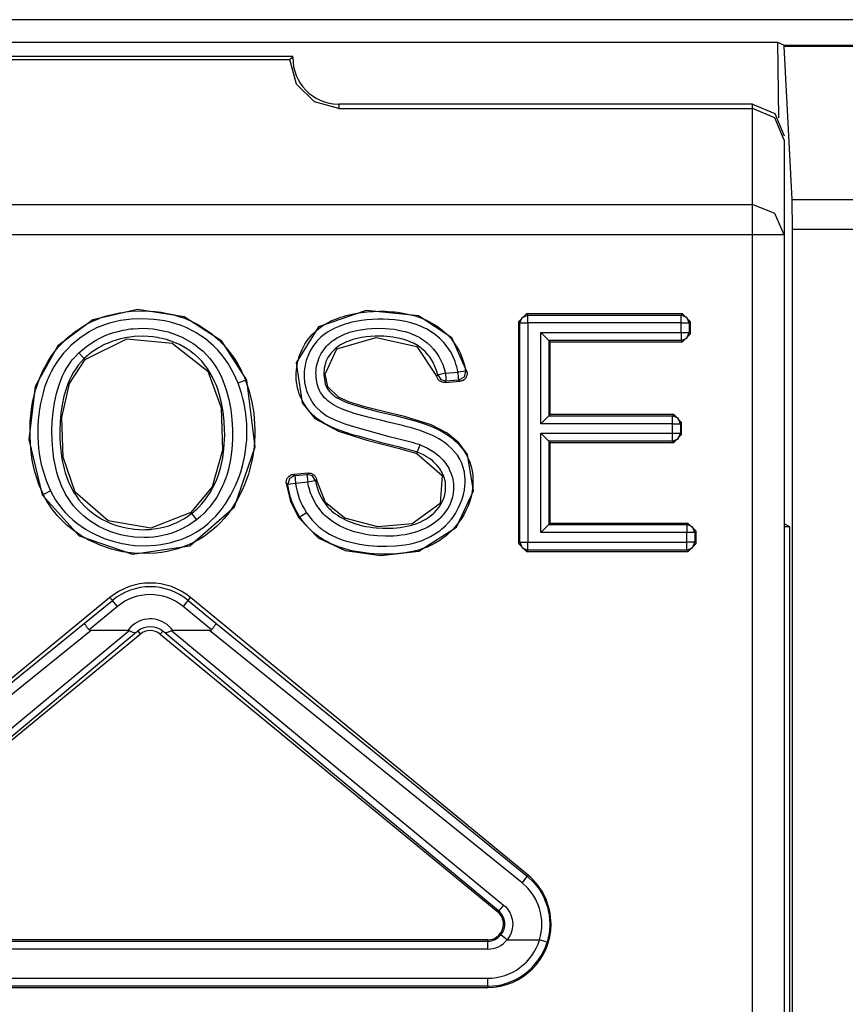
# Model space of a CAD drawing. Extents: x 13 to 218, y -165 to -23.
# Drawn here: x 182 to 187, y -122 to -116 of the extents above; entities that cross this region are included whole.
import ezdxf

# ---------------------------------------------------------------- set-up
doc = ezdxf.new("R2010")
doc.units = 0
doc.header["$MEASUREMENT"] = 0
doc.layers.add('3_1', color=7, linetype='CONTINUOUS')

# ---------------------------------------------------------------- blocks, each defined once
blk = doc.blocks.new('BLOCK_3')
at = {"layer": '3_1', "color": 7}
for points in [[(218.1166, -116.252), (146.7161, -116.252)], [(178.4601, -116.3946), (186.3728, -116.3946)], [(186.3728, -116.3946), (186.4155, -116.4118)], [(186.3728, -116.3946), (186.381, -116.8714)], [(186.4155, -116.4118), (189.503, -116.4118)], [(186.4169, -116.4222), (186.4155, -116.4118)], [(189.503, -116.4222), (186.4169, -116.4222)], [(186.4665, -117.3868), (186.4169, -116.4222)], [(183.3163, -116.4849), (181.5166, -116.4849)], [(181.5352, -116.5042), (183.297, -116.5042)], [(183.3163, -116.4849), (183.3066, -116.4945), (183.297, -116.5042)], [(183.6064, -116.8122), (183.452, -116.7708), (183.339, -116.6585), (183.297, -116.5042)], [(183.6064, -116.7853), (183.6064, -116.8122)], [(186.2164, -116.7853), (183.6064, -116.7853)], [(183.6064, -116.8122), (186.2164, -116.8122)], [(186.2164, -116.8122), (186.2164, -116.7853)], [(186.2164, -116.7853), (186.3576, -116.8439), (186.4162, -116.9851)], [(186.2164, -117.4199), (186.2164, -116.8122)], [(186.4162, -117.012), (186.3576, -116.8707), (186.2164, -116.8122)], [(186.4162, -117.012), (186.4162, -117.6094)], [(178.6165, -117.4199), (186.2164, -117.4199)], [(186.2164, -117.6094), (186.2164, -117.4929), (186.2164, -117.4199)], [(186.4162, -117.6094), (186.3576, -117.4757), (186.2164, -117.4199)], [(186.4685, -117.5763), (186.4665, -117.3868)], [(186.4665, -117.3868), (188.7837, -117.3868)], [(186.2164, -117.6094), (178.6165, -117.6094)], [(186.4162, -117.6094), (186.3576, -117.6094), (186.2164, -117.6094)], [(186.2164, -129.0932), (186.2164, -117.6094)], [(186.4162, -117.6094), (186.4162, -129.0932)], [(186.4685, -129.3372), (186.4685, -117.5763)], [(188.7837, -117.5763), (186.4685, -117.5763)], [(183.0248, -118.5271), (182.8684, -118.2825), (182.6293, -118.1282), (182.3365, -118.0827), (182.054, -118.1461), (181.8328, -118.3122), (181.6909, -118.5685), (181.6502, -118.9026), (181.7343, -119.2527)], [(181.7419, -119.2492), (181.7377, -119.241), (181.7336, -119.232), (181.7295, -119.2237), (181.726, -119.2148), (181.7185, -119.1975), (181.7123, -119.1796), (181.6998, -119.1438), (181.6888, -119.1073), (181.6799, -119.0708), (181.6723, -119.0336), (181.6668, -118.9964), (181.662, -118.9585), (181.6578, -118.8834), (181.6585, -118.8083), (181.6592, -118.789), (181.6606, -118.7704), (181.6626, -118.7511), (181.6647, -118.7325), (181.6702, -118.6953), (181.6764, -118.658), (181.6943, -118.585), (181.7191, -118.5134), (181.7267, -118.4961), (181.7343, -118.4789), (181.7426, -118.4617), (181.7508, -118.4451), (181.7694, -118.4121), (181.7901, -118.3804), (181.8122, -118.3494), (181.8363, -118.3204), (181.8618, -118.2922), (181.8886, -118.266), (181.9472, -118.2178), (182.0106, -118.1771), (182.0271, -118.1682), (182.0444, -118.1599), (182.0616, -118.1516), (182.0788, -118.144), (182.1139, -118.1309), (182.1491, -118.1199), (182.1856, -118.1103), (182.2221, -118.1027), (182.2407, -118.0999), (182.2593, -118.0972), (182.2786, -118.0951), (182.2972, -118.0931), (182.373, -118.0903), (182.4481, -118.0951), (182.4667, -118.0972), (182.486, -118.0993), (182.5046, -118.1027), (182.5232, -118.1061), (182.5597, -118.1144), (182.5963, -118.1254), (182.6314, -118.1371), (182.6665, -118.1516), (182.6838, -118.1599), (182.7003, -118.1682), (182.7175, -118.1771), (182.7334, -118.1868), (182.7961, -118.2295), (182.8526, -118.2784), (182.8664, -118.2915), (182.8794, -118.3053), (182.8919, -118.319), (182.9043, -118.3335), (182.9277, -118.3638), (182.949, -118.3948), (182.969, -118.4272), (182.9869, -118.4603), (182.9952, -118.4775), (183.0035, -118.4947), (183.0069, -118.5037), (183.0104, -118.512), (183.0145, -118.5209), (183.0179, -118.5299)], [(184.4153, -118.4782), (184.3188, -118.2598), (184.1087, -118.1213), (183.7786, -118.0889), (183.4789, -118.1923), (183.337, -118.4196), (183.3742, -118.6718), (183.4541, -118.7697), (183.605, -118.851), (183.7834, -118.9061), (183.9812, -118.9578), (184.0983, -118.9902)], [(184.1011, -118.9826), (184.0963, -118.9812), (184.0921, -118.9798), (184.0873, -118.9778), (184.0825, -118.9764), (184.0735, -118.9743), (184.0646, -118.9715), (184.046, -118.9667), (184.0274, -118.9612), (183.9901, -118.9516), (183.9529, -118.9426), (183.8785, -118.9233), (183.8041, -118.9033), (183.7669, -118.893), (183.7297, -118.8827), (183.6932, -118.8723), (183.656, -118.8606), (183.6381, -118.8544), (183.6201, -118.8482), (183.6015, -118.8413), (183.5843, -118.8344), (183.5492, -118.8193), (183.5147, -118.8014), (183.4982, -118.7917), (183.4823, -118.7814), (183.4672, -118.7697), (183.452, -118.758), (183.4382, -118.7449), (183.4252, -118.7304), (183.4127, -118.7159), (183.4017, -118.7001), (183.3907, -118.6842), (183.3811, -118.6677), (183.3721, -118.6512), (183.3638, -118.6332), (183.3569, -118.6153), (183.3507, -118.5974), (183.3459, -118.5788), (183.3425, -118.5595), (183.3397, -118.5409), (183.3376, -118.5216), (183.337, -118.5023), (183.3376, -118.483), (183.3411, -118.4451), (183.348, -118.4072), (183.3535, -118.3886), (183.359, -118.3707), (183.3659, -118.3528), (183.3742, -118.3349), (183.3921, -118.3011), (183.4134, -118.2694), (183.4382, -118.2398), (183.4658, -118.2136), (183.4803, -118.2012), (183.4961, -118.1902), (183.512, -118.1792), (183.5285, -118.1695), (183.563, -118.1523), (183.5981, -118.1378), (183.616, -118.1309), (183.6346, -118.1254), (183.6532, -118.1199), (183.6718, -118.1151), (183.709, -118.1068), (183.7469, -118.1006), (183.7848, -118.0965), (183.8227, -118.0937), (183.8606, -118.0924), (183.8992, -118.0931), (183.9178, -118.0944), (183.9371, -118.0958), (183.9564, -118.0972), (183.9757, -118.0993), (184.0129, -118.1055), (184.0508, -118.113), (184.0873, -118.1227), (184.1238, -118.1351), (184.1596, -118.1502), (184.1934, -118.1675), (184.2258, -118.1874), (184.2568, -118.2102), (184.2857, -118.2357), (184.3119, -118.2639), (184.3347, -118.2936), (184.3553, -118.3259), (184.365, -118.3432), (184.3732, -118.3604), (184.3808, -118.3783), (184.387, -118.3962), (184.398, -118.4327), (184.4063, -118.4699)], [(184.7405, -118.1592), (184.7908, -118.1089)], [(184.7488, -118.1668), (184.7632, -118.1316), (184.7984, -118.1172)], [(184.7908, -118.1089), (184.7984, -118.1172)], [(185.7747, -118.1089), (184.7908, -118.1089)], [(184.7984, -118.1172), (185.7671, -118.1172)], [(184.7984, -118.1668), (184.7984, -118.1323), (184.7984, -118.1172)], [(185.7671, -118.1172), (185.7747, -118.1089)], [(185.8167, -118.1668), (185.8023, -118.1316), (185.7671, -118.1172)], [(185.7671, -118.1668), (185.7671, -118.1323), (185.7671, -118.1172)], [(185.7747, -118.1089), (185.825, -118.1592)], [(182.9711, -118.5478), (182.9421, -118.483), (182.9077, -118.4224), (182.8877, -118.3935), (182.8657, -118.3659), (182.854, -118.3521), (182.8422, -118.339), (182.8305, -118.3259), (182.8174, -118.3135), (182.7644, -118.2681), (182.7065, -118.2288), (182.6907, -118.2198), (182.6755, -118.2116), (182.6597, -118.204), (182.6431, -118.1964), (182.6107, -118.1833), (182.5777, -118.1716), (182.5439, -118.162), (182.5094, -118.1544), (182.4922, -118.1509), (182.4743, -118.1482), (182.4571, -118.1461), (182.4392, -118.144), (182.3689, -118.1406), (182.2986, -118.1433), (182.2807, -118.1447), (182.2635, -118.1475), (182.2456, -118.1495), (182.2283, -118.1523), (182.1939, -118.1599), (182.1601, -118.1688), (182.127, -118.1792), (182.0947, -118.1916), (182.0781, -118.1985), (182.0623, -118.206), (182.0464, -118.2143), (182.0313, -118.2233), (181.972, -118.2619), (181.9183, -118.3066), (181.8935, -118.3315), (181.8693, -118.3583), (181.8473, -118.3859), (181.8273, -118.4148), (181.8087, -118.4444), (181.7915, -118.4755), (181.7832, -118.4913), (181.7756, -118.5072), (181.7687, -118.5237), (181.7625, -118.5402), (181.7501, -118.5733), (181.7398, -118.6071), (181.7315, -118.6415), (181.724, -118.6753), (181.7185, -118.7104), (181.7136, -118.7449), (181.7102, -118.78), (181.7081, -118.8158), (181.7074, -118.8861), (181.7123, -118.9564), (181.7164, -118.9915), (181.7219, -119.026), (181.7288, -119.0604), (181.7377, -119.0949), (181.7591, -119.1624), (181.7867, -119.2279)], [(184.3567, -118.4782), (184.3539, -118.461), (184.3498, -118.4438), (184.345, -118.4272), (184.3395, -118.41), (184.3333, -118.3942), (184.3264, -118.3776), (184.3181, -118.3618), (184.3099, -118.3466), (184.2906, -118.317), (184.2685, -118.2901), (184.2568, -118.2777), (184.2444, -118.2653), (184.2306, -118.2536), (184.2168, -118.2426), (184.1886, -118.2226), (184.1583, -118.2047), (184.1424, -118.1971), (184.1266, -118.1902), (184.11, -118.1833), (184.0935, -118.1771), (184.0597, -118.1668), (184.026, -118.1585), (183.9915, -118.1523), (183.9571, -118.1475), (183.9219, -118.1447), (183.8868, -118.1427), (183.8523, -118.1427), (183.8172, -118.144), (183.7828, -118.1468), (183.7483, -118.1509), (183.7139, -118.1571), (183.6794, -118.1647), (183.6622, -118.1695), (183.6456, -118.1744), (183.6291, -118.1799), (183.6126, -118.1861), (183.5802, -118.1992), (183.5492, -118.2157), (183.534, -118.2247), (183.5195, -118.235), (183.5058, -118.2453), (183.492, -118.257), (183.4796, -118.2687), (183.4679, -118.2818), (183.4568, -118.2956), (183.4458, -118.3094), (183.4279, -118.3397), (183.4127, -118.3714), (183.4059, -118.3873), (183.4003, -118.4045), (183.3962, -118.4217), (183.3928, -118.4382), (183.39, -118.4562), (183.3879, -118.4734), (183.3873, -118.4913), (183.3873, -118.5085), (183.39, -118.5437), (183.3976, -118.5781), (183.4024, -118.5947), (183.4086, -118.6112), (183.4162, -118.627), (183.4245, -118.6429), (183.4334, -118.658), (183.4431, -118.6725), (183.4534, -118.687), (183.4651, -118.7001), (183.4899, -118.7242), (183.5182, -118.7449), (183.5333, -118.7545), (183.5485, -118.7628), (183.5643, -118.771), (183.5802, -118.7786), (183.6126, -118.7917), (183.6449, -118.8041), (183.6787, -118.8151), (183.7125, -118.8255), (183.78, -118.8448), (183.8475, -118.8634), (183.9157, -118.8813), (183.9839, -118.8985), (184.0177, -118.9075), (184.0515, -118.9164), (184.0687, -118.9206), (184.0859, -118.9254), (184.0942, -118.9281), (184.1025, -118.9302), (184.1107, -118.933), (184.119, -118.9364)], [(184.7488, -118.1668), (184.7405, -118.1592)], [(184.7405, -118.1592), (184.7405, -119.5593)], [(184.7488, -118.1668), (184.7639, -118.1668), (184.7984, -118.1668)], [(184.7488, -119.551), (184.7488, -118.1668)], [(185.7671, -118.1668), (184.7984, -118.1668)], [(184.7984, -118.1668), (184.7984, -119.551)], [(185.7671, -118.2281), (185.7671, -118.1668)], [(185.7671, -118.1668), (185.8016, -118.1668), (185.8167, -118.1668)], [(185.825, -118.1592), (185.8167, -118.1668)], [(185.8167, -118.1668), (185.8167, -118.2281)], [(185.825, -118.2364), (185.825, -118.1592)], [(181.9651, -118.3563), (182.014, -118.3149), (182.0664, -118.2798), (182.0947, -118.2646), (182.1236, -118.2508), (182.1532, -118.2384), (182.1835, -118.2281), (182.2139, -118.2198), (182.2449, -118.2123), (182.2607, -118.2095), (182.2766, -118.2067), (182.2924, -118.2047), (182.3083, -118.2033), (182.3716, -118.2005), (182.435, -118.2047), (182.4667, -118.2095), (182.4977, -118.2157), (182.5287, -118.2233), (182.5591, -118.2329), (182.6176, -118.257), (182.6734, -118.288), (182.6872, -118.2963), (182.7003, -118.306), (182.7127, -118.3156), (182.7251, -118.3252), (182.7492, -118.3459), (182.772, -118.3687), (182.7926, -118.3921), (182.8126, -118.4176), (182.8216, -118.4307), (182.8305, -118.4438), (182.8388, -118.4575), (182.8464, -118.4713), (182.8608, -118.4996), (182.8739, -118.5292), (182.8856, -118.5588), (182.896, -118.5891), (182.9125, -118.6505), (182.9242, -118.7132), (182.9318, -118.7759), (182.9353, -118.8393), (182.9359, -118.871), (182.9353, -118.9033), (182.9339, -118.935), (182.9311, -118.9667), (182.9229, -119.0287), (182.9098, -119.0907), (182.9008, -119.1211), (182.8905, -119.1514), (182.885, -119.1665), (182.8794, -119.1817), (182.8726, -119.1962), (182.8664, -119.2106), (182.8354, -119.2664), (182.7988, -119.3188), (182.7885, -119.3312), (182.7782, -119.3436), (182.7671, -119.3553), (182.7561, -119.367), (182.7327, -119.3891), (182.7079, -119.4098)], [(183.4024, -119.365), (183.4369, -119.4111), (183.4775, -119.4511), (183.4996, -119.469), (183.5237, -119.4856), (183.5478, -119.5007), (183.5733, -119.5138), (183.5864, -119.5193), (183.6002, -119.5255), (183.6133, -119.5303), (183.627, -119.5352), (183.6539, -119.5441), (183.6815, -119.5517), (183.7373, -119.5634), (183.7938, -119.5717), (183.8227, -119.5744), (183.851, -119.5765), (183.8799, -119.5772), (183.9088, -119.5772), (183.9653, -119.5751), (184.0218, -119.5682), (184.0501, -119.5634), (184.0777, -119.5572), (184.0914, -119.5538), (184.1052, -119.5496), (184.119, -119.5448), (184.1328, -119.54), (184.1851, -119.5159), (184.2334, -119.4856), (184.2451, -119.4766), (184.2568, -119.4676), (184.2671, -119.458), (184.2782, -119.4484), (184.2981, -119.4277), (184.3161, -119.4056), (184.325, -119.3946), (184.3333, -119.3822), (184.3415, -119.3705), (184.3491, -119.3581), (184.3622, -119.3326), (184.3746, -119.3057), (184.3843, -119.2789), (184.3925, -119.2506), (184.398, -119.2224), (184.4015, -119.1941), (184.4029, -119.1796), (184.4029, -119.1652), (184.4029, -119.1507), (184.4015, -119.1362), (184.398, -119.108), (184.3912, -119.0797), (184.3863, -119.0659), (184.3815, -119.0529), (184.3753, -119.0398), (184.3691, -119.0267), (184.3539, -119.0026), (184.336, -118.9798), (184.3161, -118.9585), (184.2947, -118.9392), (184.272, -118.9213), (184.2485, -118.9054), (184.2361, -118.8978), (184.223, -118.8909), (184.2106, -118.884), (184.1975, -118.8778), (184.1714, -118.8661), (184.1452, -118.8558), (184.1183, -118.8468), (184.0907, -118.8379), (184.0639, -118.8296), (184.0363, -118.822), (184.0088, -118.8151), (183.9812, -118.8076), (183.9529, -118.8007), (183.9254, -118.7945), (183.8696, -118.7814), (183.8138, -118.7683), (183.7586, -118.7538), (183.7035, -118.738), (183.6766, -118.729), (183.6498, -118.7194), (183.6229, -118.709), (183.5967, -118.6966), (183.5719, -118.6835), (183.5478, -118.6677), (183.5368, -118.6587), (183.5257, -118.6491), (183.5161, -118.6394), (183.5065, -118.6284), (183.4982, -118.6174), (183.4899, -118.605), (183.4837, -118.5926), (183.4775, -118.5795), (183.4734, -118.5657), (183.4692, -118.5519), (183.4665, -118.5382), (183.4644, -118.5244), (183.463, -118.5099), (183.4624, -118.4954), (183.4617, -118.4817), (183.4624, -118.4672), (183.4637, -118.4534), (183.4658, -118.4389), (183.4686, -118.4252), (183.4727, -118.4114), (183.4823, -118.3845), (183.4947, -118.359), (183.5106, -118.3356), (183.5292, -118.3135), (183.5388, -118.3032), (183.5492, -118.2936), (183.5602, -118.2846), (183.5719, -118.2756), (183.596, -118.2605), (183.6208, -118.2474), (183.6339, -118.2412), (183.647, -118.2357), (183.6608, -118.2309), (183.6739, -118.226), (183.7014, -118.2185), (183.729, -118.2123), (183.7566, -118.2074), (183.7848, -118.204), (183.8138, -118.2019), (183.842, -118.2005), (183.8985, -118.2012), (183.9543, -118.2067), (183.9826, -118.2116), (184.0101, -118.2178), (184.0239, -118.2212), (184.0377, -118.2253), (184.0515, -118.2302), (184.0646, -118.235), (184.0907, -118.246), (184.1162, -118.2591), (184.128, -118.2667), (184.1404, -118.275), (184.1521, -118.2832), (184.1631, -118.2922), (184.1845, -118.3108), (184.2037, -118.3315), (184.2127, -118.3425), (184.221, -118.3542), (184.2292, -118.3659), (184.2368, -118.3783), (184.2499, -118.4031), (184.2616, -118.4293), (184.2713, -118.4569), (184.2782, -118.4844)], [(184.881, -118.8034), (184.881, -118.2281)], [(184.881, -118.2281), (185.7671, -118.2281)], [(184.881, -118.2281), (184.9307, -118.2777)], [(185.7671, -118.2281), (185.7671, -118.2625), (185.7671, -118.2777)], [(185.7671, -118.2777), (185.8023, -118.2632), (185.8167, -118.2281)], [(185.7671, -118.2281), (185.8016, -118.2281), (185.8167, -118.2281)], [(185.825, -118.2364), (185.7747, -118.286)], [(185.8167, -118.2281), (185.825, -118.2364)], [(182.6769, -119.3705), (182.6886, -119.3608), (182.7003, -119.3512), (182.7106, -119.3416), (182.7217, -119.3312), (182.7416, -119.3092), (182.7609, -119.2864), (182.794, -119.2382), (182.8223, -119.1865), (182.834, -119.1597), (182.845, -119.1321), (182.854, -119.1045), (182.8615, -119.0763), (182.8739, -119.0191), (182.8815, -118.9619), (182.8836, -118.9323), (182.8856, -118.9033), (182.8863, -118.8737), (182.8856, -118.8448), (182.8829, -118.7862), (182.876, -118.7283), (182.8657, -118.6704), (182.8512, -118.6139), (182.8422, -118.5857), (182.8319, -118.5581), (182.8202, -118.5313), (182.8078, -118.5051), (182.7933, -118.4789), (182.7775, -118.4541), (182.7596, -118.4307), (182.741, -118.4086), (182.7203, -118.3873), (182.6989, -118.368), (182.6872, -118.359), (182.6755, -118.3501), (182.6638, -118.3411), (182.6514, -118.3328), (182.6004, -118.3039), (182.5467, -118.2812), (182.5191, -118.2722), (182.4908, -118.2653), (182.4764, -118.2619), (182.4619, -118.2591), (182.4474, -118.2563), (182.4323, -118.255), (182.3744, -118.2508), (182.3158, -118.2529), (182.3014, -118.2543), (182.2862, -118.2563), (182.2717, -118.2584), (182.2573, -118.2612), (182.229, -118.2674), (182.2008, -118.275), (182.1732, -118.2846), (182.1456, -118.2956), (182.1319, -118.3018), (182.1188, -118.308), (182.1057, -118.3149), (182.0933, -118.3225), (182.0444, -118.3542), (181.9996, -118.3921)], [(182.0051, -118.3983), (182.2683, -118.2667), (182.5556, -118.2936), (182.7795, -118.472), (182.8636, -118.7028), (182.8726, -118.9709), (182.8064, -119.201), (182.6721, -119.3643)], [(183.3535, -119.3967), (183.4761, -119.5235), (183.6463, -119.6027), (183.8716, -119.6351), (184.1107, -119.6082), (184.3484, -119.4573), (184.4559, -119.2265), (184.418, -118.9964), (184.3643, -118.9247), (184.2892, -118.8627), (184.1886, -118.811), (184.0212, -118.758), (183.8971, -118.7283), (183.771, -118.6973), (183.6725, -118.6663), (183.605, -118.6353), (183.5368, -118.5705), (183.5202, -118.4899), (183.594, -118.3308), (183.8427, -118.2584), (184.099, -118.3163), (184.223, -118.503)], [(184.2299, -118.4954), (184.2223, -118.4679), (184.2127, -118.441), (184.2003, -118.4155), (184.1858, -118.3914), (184.1776, -118.3797), (184.1686, -118.368), (184.1596, -118.3576), (184.15, -118.3473), (184.1397, -118.3377), (184.1286, -118.3287), (184.1176, -118.3197), (184.1059, -118.3115), (184.0811, -118.297), (184.0556, -118.2853), (184.0425, -118.2798), (184.0287, -118.275), (184.0156, -118.2708), (184.0019, -118.2667), (183.9461, -118.2557), (183.8902, -118.2508), (183.8627, -118.2501), (183.8344, -118.2508), (183.8062, -118.2522), (183.7779, -118.255), (183.7497, -118.2591), (183.7221, -118.2646), (183.6952, -118.2722), (183.6684, -118.2812), (183.6553, -118.2867), (183.6422, -118.2922), (183.6291, -118.2991), (183.6174, -118.306), (183.605, -118.3135), (183.594, -118.3218), (183.5829, -118.3308), (183.5719, -118.3404), (183.5533, -118.3618), (183.5375, -118.3852), (183.5251, -118.4107), (183.5168, -118.4376), (183.514, -118.452), (183.5127, -118.4658), (183.512, -118.4803), (183.512, -118.4941), (183.5127, -118.5085), (183.5147, -118.5223), (183.5168, -118.5368), (183.5202, -118.5506), (183.5251, -118.5637), (183.5313, -118.5767), (183.5388, -118.5885), (183.5478, -118.6002), (183.5574, -118.6105), (183.5678, -118.6195), (183.5788, -118.6284), (183.5912, -118.6367), (183.616, -118.6505), (183.6415, -118.6622), (183.6677, -118.6732), (183.6946, -118.6822), (183.749, -118.6994), (183.8041, -118.7139), (183.8592, -118.7276), (183.9144, -118.7407), (183.9702, -118.7538), (184.0253, -118.7676), (184.0804, -118.7828), (184.1342, -118.7993), (184.1872, -118.8186), (184.2389, -118.8427), (184.2644, -118.8565), (184.2885, -118.8716), (184.3119, -118.8889), (184.334, -118.9068), (184.3443, -118.9164), (184.3546, -118.9261), (184.365, -118.9364), (184.3739, -118.9474), (184.3918, -118.9702), (184.4077, -118.9936), (184.4208, -119.0191), (184.4318, -119.0453), (184.4408, -119.0728), (184.447, -119.1004), (184.4511, -119.1286), (184.4525, -119.1576), (184.4525, -119.1721), (184.4525, -119.1865), (184.4511, -119.2003), (184.4497, -119.2148), (184.4449, -119.243), (184.4387, -119.2713), (184.4304, -119.2988), (184.4201, -119.3257), (184.4084, -119.3519), (184.3953, -119.3774), (184.3801, -119.4022), (184.3636, -119.4256), (184.3271, -119.4697), (184.2857, -119.5083), (184.274, -119.5173), (184.263, -119.5262), (184.2513, -119.5345), (184.2389, -119.5421), (184.2148, -119.5572), (184.1893, -119.5703), (184.1631, -119.582), (184.1362, -119.5917), (184.1087, -119.6006), (184.0811, -119.6075), (184.026, -119.6185), (183.9695, -119.6247), (183.913, -119.6275), (183.8558, -119.6261), (183.7993, -119.6227), (183.7428, -119.6151), (183.687, -119.6048), (183.6319, -119.5896), (183.605, -119.5806), (183.5781, -119.5703), (183.5519, -119.5586), (183.5264, -119.5455), (183.5023, -119.531), (183.4782, -119.5152), (183.4665, -119.5069), (183.4555, -119.498), (183.4444, -119.489), (183.4341, -119.4794), (183.4134, -119.4594), (183.3948, -119.438), (183.3859, -119.427), (183.3769, -119.416), (183.3687, -119.4043), (183.3604, -119.3925)], [(184.9307, -118.2777), (184.9307, -118.7538)], [(185.7671, -118.2777), (184.9307, -118.2777)], [(184.9307, -118.2777), (184.9389, -118.286)], [(184.9389, -118.7456), (184.9389, -118.286)], [(184.9389, -118.286), (185.7747, -118.286)], [(185.7747, -118.286), (185.7671, -118.2777)], [(182.7079, -119.4098), (182.659, -119.4435), (182.6073, -119.4711), (182.5797, -119.4828), (182.5515, -119.4931), (182.5232, -119.5021), (182.4943, -119.509), (182.4653, -119.5145), (182.4364, -119.5186), (182.4068, -119.5207), (182.3765, -119.5221), (182.3172, -119.5193), (182.2593, -119.5111), (182.2304, -119.5049), (182.2015, -119.4966), (182.1732, -119.4876), (182.1456, -119.4766), (182.0926, -119.4518), (182.0416, -119.4208), (182.0182, -119.4029), (181.9947, -119.3843), (181.9727, -119.3643), (181.952, -119.3429), (181.9327, -119.3209), (181.9148, -119.2975), (181.9059, -119.2857), (181.8976, -119.2733), (181.89, -119.2609), (181.8824, -119.2478), (181.8563, -119.1948), (181.8356, -119.139), (181.8273, -119.1107), (181.8197, -119.0818), (181.8135, -119.0529), (181.8087, -119.0239), (181.8011, -118.9653), (181.797, -118.9068), (181.7956, -118.8475), (181.7984, -118.7883), (181.8032, -118.7297), (181.8122, -118.6711), (181.8246, -118.6133), (181.8411, -118.5568), (181.8514, -118.5285), (181.8631, -118.5016), (181.8762, -118.4748), (181.8907, -118.4493), (181.9072, -118.4245), (181.9245, -118.4004), (181.9438, -118.3776), (181.9651, -118.3563)], [(181.9651, -118.3563), (181.9885, -118.3811), (181.9996, -118.3921)], [(181.9996, -118.3921), (181.9803, -118.4121), (181.9624, -118.4327), (181.9465, -118.4555), (181.932, -118.4782), (181.919, -118.5016), (181.9066, -118.5264), (181.8962, -118.5519), (181.8873, -118.5774), (181.8721, -118.6298), (181.8611, -118.6829), (181.8528, -118.7366), (181.848, -118.791), (181.8459, -118.8455), (181.8466, -118.8992), (181.8501, -118.9536), (181.8563, -119.0074), (181.8611, -119.0343), (181.8659, -119.0604), (181.8728, -119.0873), (181.8797, -119.1135), (181.8976, -119.1652), (181.921, -119.2148), (181.9348, -119.2382), (181.95, -119.2609), (181.9665, -119.283), (181.9837, -119.3037), (182.0023, -119.3229), (182.0223, -119.3416), (182.0326, -119.3505), (182.043, -119.3595), (182.054, -119.3677), (182.065, -119.376), (182.1112, -119.4049), (182.1594, -119.4284), (182.1849, -119.4387), (182.2111, -119.4477), (182.2373, -119.4552), (182.2642, -119.4614), (182.3179, -119.469), (182.3723, -119.4725), (182.3861, -119.4718), (182.3992, -119.4711), (182.413, -119.4704), (182.4268, -119.469), (182.4536, -119.4656), (182.4805, -119.4608), (182.5074, -119.4546), (182.5336, -119.447), (182.5591, -119.4373), (182.5839, -119.427), (182.6321, -119.4015), (182.6769, -119.3705)], [(182.6721, -119.3643), (182.4199, -119.4621), (182.1518, -119.4167), (181.9431, -119.2361), (181.8659, -119.015), (181.8583, -118.7628), (181.9066, -118.5485), (182.0051, -118.3983)], [(182.0051, -118.3983), (181.9996, -118.3921)], [(184.223, -118.503), (184.2251, -118.5016), (184.2265, -118.4996), (184.2279, -118.4975), (184.2299, -118.4954)], [(184.2782, -118.4844), (184.2451, -118.492), (184.2299, -118.4954)], [(184.2299, -118.4954), (184.2492, -118.5244), (184.2823, -118.534)], [(184.2782, -118.4844), (184.3567, -118.4782)], [(184.2782, -118.4844), (184.2809, -118.5189), (184.2823, -118.534)], [(184.4063, -118.4699), (184.3912, -118.4727), (184.3567, -118.4782)], [(184.3567, -118.4782), (184.3595, -118.5127), (184.3608, -118.5278)], [(184.4063, -118.4699), (184.396, -118.5092), (184.3608, -118.5278)], [(184.4153, -118.4782), (184.416, -118.4837), (184.416, -118.4885), (184.4153, -118.4934), (184.4146, -118.4989), (184.4125, -118.5037), (184.4104, -118.5085), (184.4084, -118.5127), (184.4049, -118.5168), (184.398, -118.5244), (184.3898, -118.5299), (184.385, -118.532), (184.3801, -118.5333), (184.3753, -118.5347), (184.3698, -118.5354)], [(184.4063, -118.4699), (184.4077, -118.4713), (184.4098, -118.4734), (184.4125, -118.4755), (184.4153, -118.4782)], [(181.7343, -119.2527), (181.9679, -119.5111), (182.3048, -119.6275), (182.6652, -119.5738), (182.9477, -119.3278), (183.0786, -118.9495), (183.0248, -118.5271)], [(183.0179, -118.5299), (183.0407, -118.5974), (183.0572, -118.667), (183.0689, -118.7366), (183.0751, -118.8069), (183.0765, -118.842), (183.0758, -118.8778), (183.0744, -118.913), (183.071, -118.9488), (183.0607, -119.0191), (183.0455, -119.088), (183.0352, -119.1218), (183.0241, -119.1555), (183.0111, -119.1893), (182.9973, -119.2217), (182.9649, -119.2844), (182.927, -119.3443), (182.9167, -119.3588), (182.9063, -119.3732), (182.8946, -119.387), (182.8836, -119.4008), (182.8595, -119.427), (182.8347, -119.4518), (182.8078, -119.4752), (182.7802, -119.4973), (182.7658, -119.5083), (182.7513, -119.5179), (182.7361, -119.5276), (182.721, -119.5365), (182.6893, -119.5538), (182.6576, -119.5682), (182.6245, -119.5813), (182.5914, -119.5924), (182.557, -119.602), (182.5225, -119.6096), (182.4874, -119.6158), (182.4523, -119.6199), (182.382, -119.6234), (182.311, -119.6206), (182.2759, -119.6165), (182.2407, -119.611), (182.2063, -119.6034), (182.1718, -119.5944), (182.105, -119.5717), (182.0395, -119.5434), (182.0237, -119.5352), (182.0085, -119.5262), (181.9927, -119.5173), (181.9775, -119.5083), (181.9486, -119.4883), (181.9196, -119.4676), (181.8928, -119.4449), (181.8666, -119.4208), (181.8535, -119.4084), (181.8411, -119.3953), (181.8294, -119.3822), (181.8184, -119.3684), (181.7963, -119.3409), (181.7763, -119.3112), (181.7667, -119.2968), (181.7584, -119.2809), (181.7495, -119.2658), (181.7419, -119.2492)], [(181.7867, -119.2279), (181.819, -119.2857), (181.8583, -119.3388), (181.8687, -119.3512), (181.8797, -119.3636), (181.8914, -119.3753), (181.9031, -119.387), (181.9279, -119.4098), (181.9534, -119.4304), (181.9803, -119.4497), (182.0078, -119.4683), (182.0368, -119.4849), (182.0657, -119.5007), (182.1264, -119.5269), (182.1891, -119.5476), (182.2049, -119.5517), (182.2214, -119.5558), (182.2373, -119.5593), (182.2538, -119.562), (182.2869, -119.5676), (182.3193, -119.571), (182.3854, -119.5738), (182.4509, -119.5703), (182.484, -119.5655), (182.517, -119.56), (182.5487, -119.5524), (182.5804, -119.5434), (182.6114, -119.5331), (182.6417, -119.5207), (182.6721, -119.5069), (182.701, -119.4904), (182.7292, -119.4725), (182.7561, -119.4532), (182.7816, -119.4325), (182.8057, -119.4105), (182.8292, -119.387), (182.8512, -119.3615), (182.8615, -119.3491), (182.8719, -119.3354), (182.8815, -119.3223), (182.8912, -119.3085), (182.9256, -119.2527), (182.9552, -119.1934), (182.9676, -119.1631), (182.9794, -119.1314), (182.9897, -119.1004), (182.9986, -119.068), (183.0131, -119.0039), (183.0221, -118.9385), (183.0248, -118.9054), (183.0262, -118.8716), (183.0262, -118.8386), (183.0255, -118.8062), (183.0193, -118.74), (183.0083, -118.6753), (183.0007, -118.6429), (182.9924, -118.6112), (182.9821, -118.5788), (182.9711, -118.5478)], [(183.0179, -118.5299), (183.0028, -118.5354), (182.9711, -118.5478)], [(183.0179, -118.5299), (183.0248, -118.5271)], [(184.2761, -118.543), (184.2671, -118.5423), (184.2582, -118.5409), (184.254, -118.5395), (184.2499, -118.5375), (184.2458, -118.5354), (184.2423, -118.5326), (184.2389, -118.5299), (184.2354, -118.5271), (184.2327, -118.5237), (184.2299, -118.5196), (184.2258, -118.512), (184.223, -118.503)], [(184.2823, -118.534), (184.2809, -118.5361), (184.2788, -118.5388), (184.2775, -118.5409), (184.2761, -118.543)], [(184.2761, -118.543), (184.3698, -118.5354)], [(184.3608, -118.5278), (184.2823, -118.534)], [(184.9307, -118.7538), (184.881, -118.8034)], [(185.7113, -118.8034), (184.881, -118.8034)], [(184.9307, -118.7538), (184.9389, -118.7456)], [(184.9307, -118.7538), (185.7113, -118.7538)], [(185.7189, -118.7456), (184.9389, -118.7456)], [(185.7113, -118.7538), (185.7189, -118.7456)], [(185.7609, -118.8034), (185.7465, -118.7683), (185.7113, -118.7538)], [(185.7113, -118.8034), (185.7113, -118.769), (185.7113, -118.7538)], [(185.7113, -118.8034), (185.7451, -118.8034), (185.7609, -118.8034)], [(185.7113, -118.8634), (185.7113, -118.8034)], [(185.7189, -118.7456), (185.7692, -118.7958)], [(185.7692, -118.7958), (185.7609, -118.8034)], [(185.7609, -118.8034), (185.7609, -118.8634)], [(185.7692, -118.8716), (185.7692, -118.7958)], [(184.881, -118.8634), (185.7113, -118.8634)], [(184.881, -119.4904), (184.881, -118.8634)], [(184.9307, -118.9137), (184.881, -118.8634)], [(185.7113, -118.9137), (185.7465, -118.8985), (185.7609, -118.8634)], [(185.7113, -118.8634), (185.7451, -118.8634), (185.7609, -118.8634)], [(185.7113, -118.9137), (185.7113, -118.8978), (185.7113, -118.8634)], [(185.7609, -118.8634), (185.7692, -118.8716)], [(185.7113, -118.9137), (184.9307, -118.9137)], [(184.9307, -118.9137), (184.9307, -119.4401)], [(184.9307, -118.9137), (184.9389, -118.9213)], [(184.9389, -119.4325), (184.9389, -118.9213)], [(184.9389, -118.9213), (185.7189, -118.9213)], [(185.7189, -118.9213), (185.7113, -118.9137)], [(185.7692, -118.8716), (185.7189, -118.9213)], [(184.119, -118.9364), (184.1652, -118.9564), (184.2072, -118.9826), (184.2175, -118.9902), (184.2272, -118.9977), (184.2368, -119.006), (184.2465, -119.015), (184.2637, -119.0329), (184.2788, -119.0522), (184.2864, -119.0625), (184.2933, -119.0735), (184.2995, -119.0845), (184.305, -119.0956), (184.3147, -119.119), (184.3223, -119.1424), (184.325, -119.1548), (184.3271, -119.1672), (184.3291, -119.1796), (184.3298, -119.1927), (184.3298, -119.2175), (184.3278, -119.2423), (184.325, -119.2547), (184.3223, -119.2671), (184.3188, -119.2795), (184.3154, -119.2913), (184.3057, -119.3147), (184.294, -119.3374), (184.2802, -119.3581), (184.2651, -119.3781), (184.2568, -119.3877), (184.2478, -119.3967), (184.2389, -119.4056), (184.2292, -119.4139), (184.2093, -119.4297), (184.1886, -119.4435), (184.1776, -119.4504), (184.1672, -119.4566), (184.1555, -119.4621), (184.1445, -119.4676), (184.0976, -119.4862), (184.0494, -119.4993), (184.0246, -119.5042), (183.9998, -119.5076), (183.975, -119.5104), (183.9502, -119.5124), (183.8999, -119.5138), (183.8503, -119.5117), (183.8255, -119.5097), (183.8007, -119.5062), (183.7759, -119.5021), (183.7511, -119.4973), (183.7028, -119.4849), (183.656, -119.4683), (183.6325, -119.458), (183.6105, -119.447), (183.5884, -119.4346), (183.5671, -119.4208), (183.5471, -119.4063), (183.5278, -119.3905), (183.5182, -119.3822), (183.5092, -119.3732), (183.5009, -119.3636), (183.4927, -119.354), (183.463, -119.314), (183.4396, -119.2692), (183.4348, -119.2575), (183.43, -119.2458), (183.4258, -119.2341), (183.4224, -119.2224), (183.4155, -119.1975), (183.41, -119.1727)], [(183.4589, -119.1631), (183.4637, -119.1845), (183.4692, -119.2058), (183.4761, -119.2265), (183.4844, -119.2472), (183.5044, -119.2857), (183.5299, -119.3216), (183.5368, -119.3298), (183.545, -119.3374), (183.5526, -119.3457), (183.5602, -119.3526), (183.5774, -119.367), (183.5947, -119.3794), (183.6133, -119.3912), (183.6325, -119.4022), (183.6518, -119.4118), (183.6718, -119.4208), (183.7132, -119.4359), (183.7552, -119.447), (183.7766, -119.4518), (183.7979, -119.4552), (183.82, -119.4587), (183.8413, -119.4608), (183.8847, -119.4635), (183.9281, -119.4635), (183.9495, -119.4628), (183.9715, -119.4608), (183.9929, -119.4587), (184.015, -119.4552), (184.0577, -119.4456), (184.099, -119.4325), (184.119, -119.4242), (184.139, -119.4146), (184.1583, -119.4043), (184.1762, -119.3919), (184.1851, -119.3856), (184.1934, -119.3788), (184.2017, -119.3712), (184.2099, -119.3636), (184.2251, -119.3478), (184.2389, -119.3305), (184.2506, -119.3119), (184.2609, -119.2926), (184.2692, -119.2727), (184.2754, -119.2513), (184.2775, -119.2403), (184.2788, -119.2292), (184.2795, -119.2189), (184.2802, -119.2079), (184.2802, -119.1969), (184.2795, -119.1858), (184.2782, -119.1748), (184.2761, -119.1638), (184.2706, -119.1431), (184.2623, -119.1224), (184.2575, -119.1128), (184.2527, -119.1032), (184.2472, -119.0935), (184.241, -119.0845), (184.2272, -119.0673), (184.212, -119.0515), (184.2044, -119.0439), (184.1962, -119.0363), (184.1872, -119.0294), (184.1782, -119.0232), (184.1603, -119.0115), (184.141, -119.0005), (184.1211, -118.9908), (184.1011, -118.9826)], [(184.0983, -118.9902), (184.2575, -119.13), (184.2458, -119.3064), (184.0687, -119.4346), (183.8517, -119.4539), (183.6436, -119.3987), (183.523, -119.3002), (183.4651, -119.1555)], [(184.1011, -118.9826), (184.1011, -118.9833), (184.1004, -118.984), (184.0997, -118.9853), (184.099, -118.9874), (184.099, -118.9888), (184.0983, -118.9902)], [(184.1011, -118.9826), (184.1066, -118.9681), (184.119, -118.9364)], [(183.4121, -119.1149), (183.3204, -119.1231)], [(183.4052, -119.1231), (183.4065, -119.1218), (183.4079, -119.1204), (183.4093, -119.1183), (183.4107, -119.1162), (183.4114, -119.1156), (183.4121, -119.1149)], [(183.4121, -119.1149), (183.421, -119.1149), (183.43, -119.1162), (183.4341, -119.1176), (183.4382, -119.1197), (183.4424, -119.1218), (183.4465, -119.1245), (183.45, -119.1273), (183.4534, -119.1307), (183.4562, -119.1342), (183.4589, -119.1383), (183.463, -119.1466), (183.4651, -119.1555)], [(183.2749, -119.1783), (183.2743, -119.1734), (183.2749, -119.1686), (183.2756, -119.1638), (183.2763, -119.1583), (183.2784, -119.1541), (183.2805, -119.1493), (183.2825, -119.1452), (183.286, -119.141), (183.2929, -119.1342), (183.3011, -119.1286), (183.3053, -119.1266), (183.3101, -119.1245), (183.3149, -119.1238), (183.3204, -119.1231)], [(183.2839, -119.1865), (183.2825, -119.1851), (183.2805, -119.1838), (183.2777, -119.181), (183.2749, -119.1783)], [(183.2749, -119.1783), (183.3018, -119.2933), (183.3535, -119.3967)], [(183.3294, -119.13), (183.2942, -119.1486), (183.2839, -119.1865)], [(183.3335, -119.1796), (183.2991, -119.1845), (183.2839, -119.1865)], [(183.3204, -119.1231), (183.3232, -119.1252), (183.3259, -119.1273), (183.3273, -119.1286), (183.3294, -119.13)], [(183.3294, -119.13), (183.4052, -119.1231)], [(183.3294, -119.13), (183.3308, -119.1459), (183.3335, -119.1796)], [(183.41, -119.1727), (183.3335, -119.1796)], [(183.3335, -119.1796), (183.3376, -119.2044), (183.3425, -119.2286), (183.3494, -119.2527), (183.3569, -119.2761), (183.3666, -119.2995), (183.3769, -119.3223), (183.3893, -119.3436), (183.4024, -119.365)], [(183.4589, -119.1631), (183.4396, -119.1328), (183.4052, -119.1231)], [(183.4052, -119.1231), (183.4065, -119.139), (183.41, -119.1727)], [(183.4589, -119.1631), (183.4438, -119.1665), (183.41, -119.1727)], [(183.4651, -119.1555), (183.463, -119.1576), (183.461, -119.1603), (183.4596, -119.1617), (183.4589, -119.1631)], [(181.7867, -119.2279), (181.7557, -119.243), (181.7419, -119.2492)], [(183.3604, -119.3925), (183.3328, -119.3443), (183.3101, -119.294), (183.3018, -119.2678), (183.2942, -119.241), (183.288, -119.2141), (183.2839, -119.1865)], [(181.7343, -119.2527), (181.7419, -119.2492)], [(182.6769, -119.3705), (182.6721, -119.3643)], [(183.4024, -119.365), (183.3735, -119.3843), (183.3604, -119.3925)], [(182.6769, -119.3705), (182.6865, -119.3829), (182.7079, -119.4098)], [(183.3604, -119.3925), (183.3535, -119.3967)], [(184.9307, -119.4401), (184.881, -119.4904)], [(185.8023, -119.4904), (184.881, -119.4904)], [(184.9307, -119.4401), (184.9389, -119.4325)], [(184.9307, -119.4401), (185.8023, -119.4401)], [(185.8098, -119.4325), (184.9389, -119.4325)], [(185.8023, -119.4401), (185.8098, -119.4325)], [(185.8519, -119.4904), (185.8374, -119.4546), (185.8023, -119.4401)], [(185.8023, -119.4401), (185.8023, -119.4559), (185.8023, -119.4904)], [(185.8023, -119.551), (185.8023, -119.4904)], [(185.8519, -119.4904), (185.836, -119.4904), (185.8023, -119.4904)], [(185.8098, -119.4325), (185.8601, -119.4821)], [(185.8601, -119.4821), (185.8519, -119.4904)], [(185.8519, -119.4904), (185.8519, -119.551)], [(185.8601, -119.5593), (185.8601, -119.4821)], [(186.4513, -119.4532), (186.4162, -119.4353)], [(186.4513, -119.4532), (186.4162, -119.4532)], [(186.4513, -129.3199), (186.4513, -119.4532)], [(184.7405, -119.5593), (184.7488, -119.551)], [(184.7488, -119.551), (184.7632, -119.5862), (184.7984, -119.6013)], [(184.7488, -119.551), (184.7639, -119.551), (184.7984, -119.551)], [(184.7984, -119.551), (185.8023, -119.551)], [(184.7984, -119.6013), (184.7984, -119.5855), (184.7984, -119.551)], [(185.8519, -119.551), (185.836, -119.551), (185.8023, -119.551)], [(185.8023, -119.6013), (185.8374, -119.5862), (185.8519, -119.551)], [(185.8023, -119.6013), (185.8023, -119.5855), (185.8023, -119.551)], [(185.8519, -119.551), (185.8601, -119.5593)], [(184.7908, -119.6089), (184.7405, -119.5593)], [(184.7984, -119.6013), (184.7908, -119.6089)], [(184.7908, -119.6089), (185.8098, -119.6089)], [(185.8023, -119.6013), (184.7984, -119.6013)], [(185.8098, -119.6089), (185.8023, -119.6013)], [(185.8601, -119.5593), (185.8098, -119.6089)], [(182.1622, -119.9003), (180.0331, -121.6532)], [(182.0016, -120.063), (182.1773, -119.919)], [(182.1773, -119.919), (182.1622, -119.9003)], [(182.209, -119.9568), (182.187, -119.9307), (182.1773, -119.919)], [(182.6555, -119.919), (182.6459, -119.9307), (182.6238, -119.9568)], [(182.6555, -119.919), (182.6707, -119.9003)], [(182.6555, -119.919), (182.8305, -120.063)], [(184.7997, -121.6532), (182.6707, -119.9003)], [(182.209, -119.9568), (182.0299, -120.1043)], [(182.803, -120.1043), (182.6238, -119.9568)], [(180.0386, -121.6601), (182.0016, -120.063)], [(182.043, -120.1091), (180.0703, -121.7014)], [(180.1868, -121.842), (181.2513, -120.9663), (182.2814, -120.1105)], [(182.0299, -120.1043), (182.0271, -120.1009), (182.0237, -120.0974), (182.0209, -120.0933), (182.0182, -120.0898), (182.0161, -120.0864), (182.0134, -120.0829), (182.0113, -120.0802), (182.0092, -120.0767), (182.0072, -120.074), (182.0058, -120.0719), (182.0044, -120.0692), (182.0037, -120.0678), (182.0023, -120.0657), (182.0023, -120.0643), (182.0016, -120.0636), (182.0016, -120.063)], [(182.0299, -120.1043), (182.0326, -120.1071), (182.0361, -120.1084), (182.0395, -120.1091), (182.043, -120.1091)], [(182.2745, -120.1091), (182.043, -120.1091)], [(182.2814, -120.1105), (182.2779, -120.1091), (182.2745, -120.1091)], [(182.3296, -120.1195), (182.3269, -120.1215), (182.3241, -120.1229), (182.322, -120.1236), (182.3193, -120.1243), (182.3145, -120.1243), (182.3089, -120.1222), (182.3027, -120.1201), (182.2958, -120.1174), (182.289, -120.1139), (182.2814, -120.1105)], [(182.5515, -120.1105), (182.5439, -120.1139), (182.5363, -120.1174), (182.5301, -120.1201), (182.5239, -120.1222), (182.5184, -120.1243), (182.5129, -120.1243), (182.5108, -120.1236), (182.5081, -120.1229), (182.506, -120.1215), (182.5032, -120.1195)], [(182.5584, -120.1091), (182.5549, -120.1091), (182.5515, -120.1105)], [(182.5515, -120.1105), (183.5816, -120.9663), (184.6461, -121.842)], [(182.7899, -120.1091), (182.5584, -120.1091)], [(182.7899, -120.1091), (182.7933, -120.1091), (182.7968, -120.1084), (182.8002, -120.1071), (182.803, -120.1043)], [(184.7625, -121.7014), (182.7899, -120.1091)], [(182.8305, -120.063), (182.8305, -120.0636), (182.8305, -120.0643), (182.8298, -120.0657), (182.8292, -120.0678), (182.8278, -120.0692), (182.8271, -120.0719), (182.825, -120.074), (182.8236, -120.0767), (182.8216, -120.0802), (182.8188, -120.0829), (182.8167, -120.0864), (182.814, -120.0898), (182.8112, -120.0933), (182.8085, -120.0974), (182.8057, -120.1009), (182.803, -120.1043)], [(182.8305, -120.063), (184.7942, -121.6601)], [(182.3296, -120.1195), (181.2913, -120.989), (180.2185, -121.8785)], [(180.224, -121.8854), (182.353, -120.1319)], [(182.3379, -120.1133), (182.3372, -120.1139), (182.3358, -120.1146), (182.3331, -120.1174), (182.3296, -120.1195)], [(182.3379, -120.1133), (182.353, -120.1319)], [(182.495, -120.1133), (182.4798, -120.1319)], [(182.4798, -120.1319), (184.6089, -121.8854)], [(182.5032, -120.1195), (182.4998, -120.1174), (182.4964, -120.1146), (182.4957, -120.1139), (182.495, -120.1133)], [(184.6137, -121.8785), (183.5409, -120.989), (182.5032, -120.1195)], [(184.7942, -121.6601), (184.7846, -121.6732), (184.7625, -121.7014)], [(184.7942, -121.6601), (184.7997, -121.6532)], [(184.7942, -121.6601), (184.8356, -121.7001), (184.8714, -121.7449), (184.879, -121.7573), (184.8866, -121.7697), (184.8935, -121.7827), (184.8997, -121.7951), (184.9107, -121.822), (184.9203, -121.8489), (184.9245, -121.8627), (184.9279, -121.8771), (184.9307, -121.8909), (184.9327, -121.9054), (184.9362, -121.9343), (184.9375, -121.9626), (184.9369, -121.9771), (184.9362, -121.9915), (184.9348, -122.006), (184.9327, -122.0205), (184.9279, -122.0487), (184.9203, -122.077)], [(184.8721, -122.0625), (184.879, -122.0377), (184.8838, -122.0136), (184.8866, -121.9881), (184.8873, -121.9633), (184.8866, -121.9385), (184.8838, -121.9137), (184.879, -121.8889), (184.8728, -121.8647), (184.8645, -121.8413), (184.8542, -121.8186), (184.8487, -121.8076), (184.8432, -121.7965), (184.8363, -121.7855), (184.8294, -121.7752), (184.7991, -121.7359), (184.7625, -121.7014)], [(184.6461, -121.842), (184.624, -121.8675), (184.6137, -121.8785)], [(184.6461, -121.842), (184.6571, -121.8523), (184.6675, -121.8641), (184.6771, -121.8765), (184.6847, -121.8895), (184.6881, -121.8964), (184.6916, -121.9033), (184.6943, -121.9102), (184.6964, -121.9178), (184.7005, -121.9323), (184.7026, -121.9474), (184.7033, -121.9633), (184.7026, -121.9784), (184.6998, -121.9936), (184.6964, -122.0087), (184.6943, -122.0156), (184.6909, -122.0232), (184.6881, -122.0301), (184.6847, -122.037), (184.6764, -122.0501), (184.6675, -122.0625)], [(184.6137, -121.8785), (184.6089, -121.8854)], [(184.6289, -122.0308), (184.6351, -122.0218), (184.6406, -122.0129), (184.6447, -122.0032), (184.6488, -121.9936), (184.6509, -121.9833), (184.653, -121.9729), (184.653, -121.9626), (184.653, -121.9516), (184.6509, -121.9412), (184.6488, -121.9309), (184.6454, -121.9212), (184.6406, -121.9116), (184.6351, -121.9026), (184.6289, -121.8937), (184.622, -121.8861), (184.6137, -121.8785)], [(184.6675, -122.0625), (184.6406, -122.0404), (184.6289, -122.0308)], [(184.5455, -122.0625), (180.2874, -122.0625)], [(180.2874, -122.0701), (184.5455, -122.0701)], [(184.5455, -122.0701), (184.5455, -122.0625)], [(184.5455, -122.1204), (184.5455, -122.0859), (184.5455, -122.0701)], [(184.6675, -122.0625), (184.8721, -122.0625)], [(184.9203, -122.077), (184.9052, -122.0721), (184.8721, -122.0625)], [(184.5455, -122.1204), (180.2874, -122.1204)], [(180.2874, -122.3043), (184.5455, -122.3043)], [(184.5455, -122.3546), (184.5455, -122.3388), (184.5455, -122.3043)], [(184.5455, -122.3546), (180.2874, -122.3546)], [(180.2874, -122.3622), (184.5455, -122.3622)], [(184.5455, -122.3546), (184.5455, -122.3622)]]:
    blk.add_lwpolyline(points, dxfattribs=at)
for points, knots in [([(183.3163, -116.4904), (183.3135, -116.6502), (183.441, -116.7825), (183.6015, -116.7853), (183.6029, -116.7853), (183.6043, -116.7853), (183.6064, -116.7853)], [0, 0, 0, 0, 1, 1, 1, 2, 2, 2, 2]), ([(184.3698, -118.5354), (184.3698, -118.5354), (184.3698, -118.5354), (184.3698, -118.5354), (184.3698, -118.5354), (184.3698, -118.5354), (184.3698, -118.5354), (184.3698, -118.5354), (184.367, -118.5333), (184.367, -118.5333), (184.367, -118.5333), (184.3643, -118.5306), (184.3643, -118.5306), (184.3643, -118.5306), (184.3622, -118.5292), (184.3622, -118.5292), (184.3622, -118.5292), (184.3608, -118.5278), (184.3608, -118.5278)], [0, 0, 0, 0, 1, 1, 1, 2, 2, 2, 3, 3, 3, 4, 4, 4, 5, 5, 5, 6, 6, 6, 6]), ([(182.5584, -120.1091), (182.5032, -120.0306), (182.3944, -120.012), (182.3165, -120.0671), (182.3, -120.0788), (182.2855, -120.0926), (182.2745, -120.1091)], [0, 0, 0, 0, 1, 1, 1, 2, 2, 2, 2]), ([(184.5455, -122.3622), (184.766, -122.3622), (184.9451, -122.1831), (184.9451, -121.9626), (184.9451, -121.8427), (184.8921, -121.7297), (184.7997, -121.6532)], [0, 0, 0, 0, 1, 1, 1, 2, 2, 2, 2]), ([(184.5455, -122.0625), (184.6006, -122.0625), (184.6454, -122.0177), (184.6454, -121.9626), (184.6454, -121.9323), (184.6316, -121.904), (184.6089, -121.8854)], [0, 0, 0, 0, 1, 1, 1, 2, 2, 2, 2])]:
    blk.add_open_spline(points, degree=3, knots=knots, dxfattribs=at)
for points in [[(182.6707, -119.9003), (182.5225, -119.7784), (182.3096, -119.7784), (182.1622, -119.9003)], [(182.6555, -119.919), (182.5163, -119.8039), (182.3158, -119.8039), (182.1773, -119.919)], [(182.6238, -119.9568), (182.5032, -119.8576), (182.3296, -119.8576), (182.209, -119.9568)], [(182.495, -120.1133), (182.4495, -120.076), (182.3834, -120.076), (182.3379, -120.1133)], [(182.4798, -120.1319), (182.4426, -120.1015), (182.3896, -120.1015), (182.353, -120.1319)], [(184.5455, -122.0701), (184.5779, -122.0701), (184.6082, -122.0556), (184.6289, -122.0308)], [(184.5455, -122.1204), (184.5924, -122.1204), (184.6378, -122.099), (184.6675, -122.0625)], [(184.5455, -122.3043), (184.6957, -122.3043), (184.8287, -122.2065), (184.8721, -122.0625)], [(184.5455, -122.3546), (184.7178, -122.3546), (184.87, -122.2416), (184.9203, -122.077)]]:
    blk.add_open_spline(points, degree=3, dxfattribs=at)

msp = doc.modelspace()

# ---------------------------------------------------------------- block references
at = {"layer": '3_1'}
msp.add_blockref('BLOCK_3', (0, 0), dxfattribs=at)

doc.saveas('drawing.dxf')
